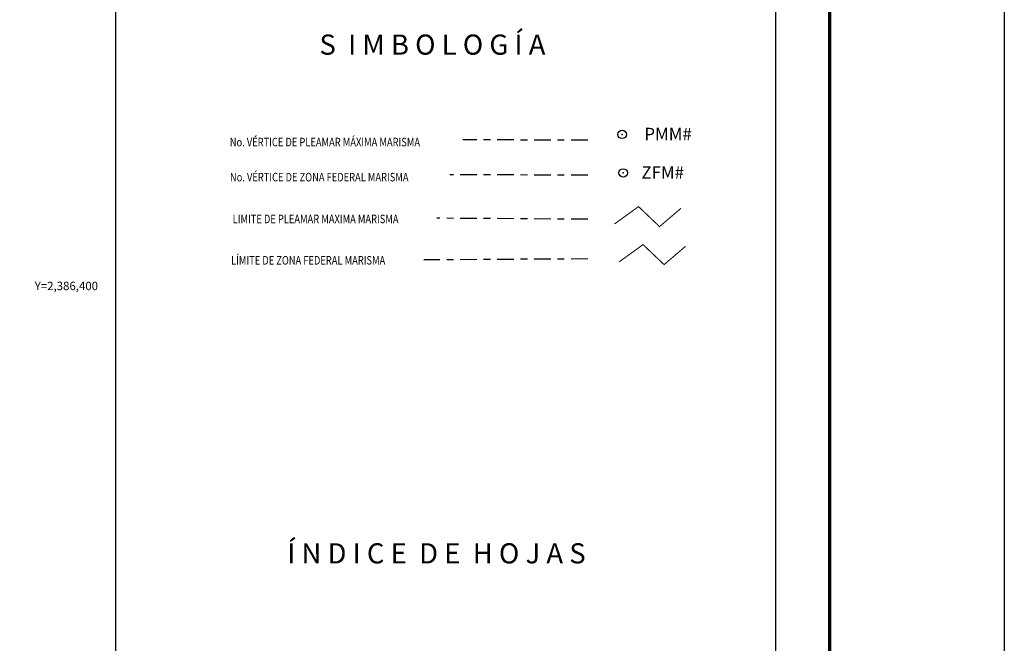
# Model space of a CAD drawing. Extents: x 374877 to 410871, y 2385284 to 2394140.
# Drawn here: x 410402 to 410871, y 2386230 to 2386527 of the extents above; entities that cross this region are included whole.
import ezdxf
from ezdxf.enums import TextEntityAlignment as Align

# ---------------------------------------------------------------- set-up
doc = ezdxf.new("R2010")
doc.units = 0
doc.header["$LTSCALE"] = 40
doc.header["$MEASUREMENT"] = 0
doc.header["$PDMODE"] = 32
doc.header["$PDSIZE"] = 4
doc.linetypes.add('CENTRO1', pattern=[0.44, 0.2, -0.08, 0.08, -0.08])
doc.layers.add('CVL_RET_TX', color=2, linetype='Continuous')
doc.layers.add('Lomo', color=7, linetype='Continuous')
doc.styles.add('HUECA1', font='HUECA1.shx')
doc.styles.add('MONOTXT4', font='MONOTXT4.shx')
doc.styles.add('ROMANS', font='romans.shx')

msp = doc.modelspace()

# ---------------------------------------------------------------- linework, layer by layer
at = {"layer": 'Lomo', "color": 7}
for p, q in [((410448.1, 2385379.56, -1.74), (410448.1, 2386977.2, -1.74)), ((410762.39, 2385379.56, -1.74), (410762.39, 2386977.2, -1.74))]:
    msp.add_line(p, q, dxfattribs=at)
at = {"layer": 'Lomo', "color": 255, "linetype": 'Continuous', "elevation": 0.58}
msp.add_lwpolyline([(408471.07, 2387083.94), (410871.07, 2387083.94), (410871.07, 2385283.94), (408471.07, 2385283.94)], close=True, dxfattribs=at)
at = {"layer": 'Lomo', "color": 7, "linetype": 'Continuous', "const_width": 1.6, "elevation": -1.74}
msp.add_lwpolyline([(410787.88, 2385347.04), (410787.88, 2387008.35)], dxfattribs=at)
at = {"layer": 'Lomo', "color": 7, "linetype": 'CENTRO1', "elevation": -1.74}
for points in [[(410672.85, 2386469.35), (410613.27, 2386469.49)], [(410672.85, 2386452.69), (410607.09, 2386452.89)], [(410672.85, 2386431.7), (410600.91, 2386432.22)], [(410672.85, 2386412.85), (410594.72, 2386412.39)]]:
    msp.add_lwpolyline(points, dxfattribs=at)
at = {"layer": 'Lomo', "color": 1, "const_width": 0.5, "elevation": -1.74}
msp.add_lwpolyline([(410685.54, 2386429.49), (410696.96, 2386437.74), (410706.96, 2386428.23), (410717.17, 2386436.93)], dxfattribs=at)
at = {"layer": 'Lomo', "color": 5, "const_width": 0.5, "elevation": -1.74}
msp.add_lwpolyline([(410687.7, 2386411.41), (410699.12, 2386419.66), (410709.12, 2386410.15), (410719.33, 2386418.85)], dxfattribs=at)
at = {"layer": 'Lomo', "color": 7}
for p in [(410689.19, 2386472.08, -1.74), (410689.67, 2386453.77, -1.74)]:
    msp.add_point(p, dxfattribs=at)

# ---------------------------------------------------------------- texts
at = {"layer": 'CVL_RET_TX', "color": 7, "style": 'HUECA1'}
msp.add_text('Y=2,386,400', height=4, dxfattribs=at).set_placement((410439.72, 2386400), align=Align.MIDDLE_RIGHT)
at = {"layer": 'Lomo', "color": 7, "style": 'MONOTXT4'}
for s, p in [('PMM#', (410699.74, 2386469.34, -1.74)), ('ZFM#', (410698.34, 2386451.05, -1.74))]:
    msp.add_text(s, height=5.888, dxfattribs=at).set_placement(p)
at = {"layer": 'Lomo', "color": 7, "linetype": 'Continuous', "style": 'ROMANS', "width": 0.8}
for s, p in [('No. VÉRTICE DE PLEAMAR MÁXIMA MARISMA', (410502.41, 2386466.41, -1.74)), ('No. VÉRTICE DE ZONA FEDERAL MARISMA', (410502.48, 2386449.73, -1.74)), ('LIMITE DE PLEAMAR MAXIMA MARISMA', (410503.79, 2386429.83, -1.74)), ('LÍMITE DE ZONA FEDERAL MARISMA', (410503.02, 2386410.16, -1.74))]:
    msp.add_text(s, height=4.064, dxfattribs=at).set_placement(p)
at = {"layer": 'Lomo', "color": 7, "char_height": 9.6, "width": 164.9286, "attachment_point": 1, "style": 'ROMANS'}
for s, insert in [('\\fArial|b0|i0|c0|p34;S  I M B O L O G Í A', (410545.08, 2386519.6, 0.58)), ('\\fArial|b0|i0|c0|p34;Í N D I C E  D E  H O J A S', (410529.76, 2386277.59, -2.51))]:
    msp.add_mtext(s, dxfattribs=dict(at, insert=insert))

doc.saveas('drawing.dxf')
